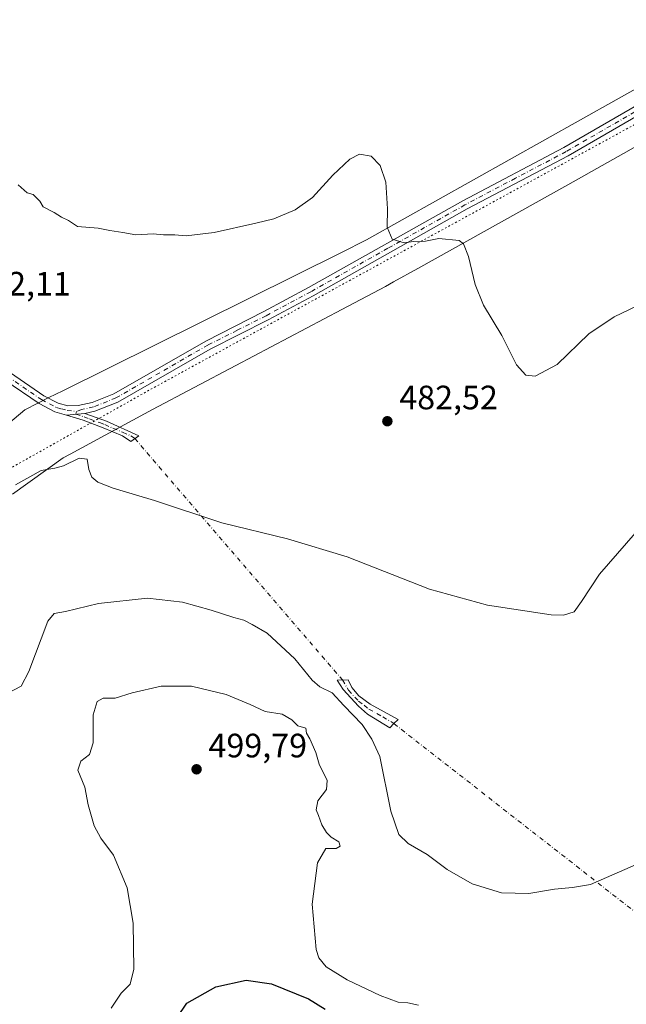
# Model space of a CAD drawing. Units: metres. Extents: x 635188 to 638657, y 4706612 to 4708993.
# Drawn here: x 637233 to 637413, y 4708537 to 4708829 of the extents above; entities that cross this region are included whole.
import ezdxf

# ---------------------------------------------------------------- set-up
doc = ezdxf.new("R2010")
doc.units = ezdxf.units.M
doc.header["$MEASUREMENT"] = 0
doc.linetypes.add('DGN Style 4', pattern=[2.6384748266838614, 1.318413404963828, -0.6592067024819142, 0.001648016756204785, -0.6592067024819142])
doc.linetypes.add('DGN Style 5', pattern=[1.1536117293433497, 0.4944050268614355, -0.6592067024819142])
for name, color, linetype, lineweight in [('Camino Cxs', 7, 'Continuous', 0), ('Camino eje', 30, 'DGN Style 4', 13), ('Camino eje virtual', 6, 'DGN Style 4', 0), ('Curva de nivel maestra', 30, 'Continuous', 30), ('Curva de nivel normal', 30, 'Continuous', 0), ('Punto de cota en terreno', 7, 'Continuous', 0), ('Rótulo de punto de cota en terreno', 7, 'Continuous', 0), ('Suelo desnudo CxS', 253, 'Continuous', 0), ('Vía pecuaria CxS', 92, 'Continuous', 13), ('Vía pecuaria eje', 92, 'DGN Style 5', 0)]:
    doc.layers.add(name, color=color, linetype=linetype, lineweight=lineweight)
doc.styles.add('Style-Arial', font='txt')

# ---------------------------------------------------------------- blocks, each defined once
blk = doc.blocks.new('5PATER')
at = {"layer": 'Suelo desnudo CxS', "linetype": 'Continuous', "lineweight": 0}
h = blk.add_hatch(color=51, dxfattribs=at)
edge = h.paths.add_edge_path()
edge.add_ellipse((0, 0), major_axis=(-0.1095731443231308, -0.1110710700762829), ratio=0.9994222409660322, start_angle=0, end_angle=360)
blk = doc.blocks.new('*U20')
at = {"layer": 'Camino Cxs', "color": 7, "linetype": 'Continuous', "lineweight": 0}
for points in [[(637434.8101000005, 4708811.1601, 477.5391999999993), (637395.5201000003, 4708788.4001, 479.170299999998), (637365.5800999999, 4708772.630100001, 479.8583000000072), (637320.0000999998, 4708746.9301, 481.706600000005), (637306.7401000002, 4708739.8101, 481.6474000000017), (637289.5401, 4708731.120100001, 482.1855000000069), (637262.3000999996, 4708715.4301, 482.3738000000012), (637255.4700999996, 4708712.720100001, 482.3178999999946), (637252.5301000001, 4708712.050100001, 482.4640000000073), (637247.1101000002, 4708711.620100001, 482.5905000000057), (637243.6401000004, 4708712.540100001, 482.5671000000002), (637238.9401000004, 4708715.0001, 482.7819000000018), (637228.8300999999, 4708721.960100001, 483.0158999999985)], [(637230.4901000002, 4708724.140100001, 482.9070000000065), (637240.3601000002, 4708717.350099999, 482.5366000000067), (637244.6401000004, 4708715.110099999, 482.4143999999943), (637247.4501, 4708714.360099999, 482.3536000000022), (637250.5601000005, 4708714.4101, 482.2929000000004), (637254.6601, 4708715.340100001, 482.1800999999978), (637261.1101000002, 4708717.9001, 482.1131000000024), (637288.2401000002, 4708733.530099999, 481.6995000000024), (637305.4700999996, 4708742.2401, 481.4783000000025), (637318.6801000005, 4708749.3301, 481.2826999999961), (637364.2701000003, 4708775.030099999, 479.590400000001), (637394.1901000004, 4708790.800100001, 478.9183000000049), (637433.4700999996, 4708813.550100001, 477.3570999999939)]]:
    blk.add_polyline3d(points, dxfattribs=at)

msp = doc.modelspace()

# ---------------------------------------------------------------- linework, layer by layer
at = {"layer": 'Camino Cxs', "color": 7, "linetype": 'Continuous', "lineweight": 0, "extrusion": (0.02318722455445532, 0.001839576855828639, 0.9997294476879497), "elevation": 23920.48868969821, "flags": 128}
msp.add_lwpolyline([(4643564.350898568, -1007371.887602651), (4643564.350898568, -1007366.449100813)], dxfattribs=at)
msp.add_lwpolyline([(4643564.350898568, -1007371.887602651), (4643564.350898568, -1007366.449100813)], dxfattribs=at)
at = {"layer": 'Camino Cxs', "color": 7, "linetype": 'Continuous', "lineweight": 0}
for points in [[(637230.4901000002, 4708724.140100001, 482.9070000000065), (637240.3601000002, 4708717.350099999, 482.5366000000067), (637244.6401000004, 4708715.110099999, 482.4143999999943), (637247.4501, 4708714.360099999, 482.3536000000022), (637250.5601000005, 4708714.4101, 482.2929000000004), (637254.6601, 4708715.340100001, 482.1800999999978), (637261.1101000002, 4708717.9001, 482.1131000000024), (637288.2401000002, 4708733.530099999, 481.6995000000024), (637305.4700999996, 4708742.2401, 481.4783000000025), (637318.6801000005, 4708749.3301, 481.2826999999961), (637364.2701000003, 4708775.030099999, 479.590400000001), (637394.1901000004, 4708790.800100001, 478.9183000000049), (637433.4700999996, 4708813.550100001, 477.3570999999939)], [(637434.8101000005, 4708811.1601, 477.5391999999993), (637395.5201000003, 4708788.4001, 479.170299999998), (637365.5800999999, 4708772.630100001, 479.8583000000072), (637320.0000999998, 4708746.9301, 481.706600000005), (637306.7401000002, 4708739.8101, 481.6474000000017), (637289.5401, 4708731.120100001, 482.1855000000069), (637262.3000999996, 4708715.4301, 482.3738000000012), (637255.4700999996, 4708712.720100001, 482.3178999999946), (637252.5301000001, 4708712.050100001, 482.4640000000073)], [(637247.1101000002, 4708711.620100001, 482.5905000000057), (637243.6401000004, 4708712.540100001, 482.5671000000002), (637238.9401000004, 4708715.0001, 482.7819000000018), (637228.8300999999, 4708721.960100001, 483.0158999999985)], [(637252.5301000001, 4708712.050100001, 482.4640000000073), (637258.8901000004, 4708709.770099999, 482.8908999999985), (637268.4901000002, 4708705.5001, 484.1230999999971), (637266.1001000004, 4708703.770099999, 484.0111000000034), (637263.6501000002, 4708705.4101, 483.7688999999955), (637257.9501, 4708707.8201, 483.2465999999986), (637252.0000999998, 4708710.110099999, 482.9066000000021), (637247.1101000002, 4708711.620100001, 482.5905000000057)], [(637343.9351000005, 4708620.2501, 489.8745999999956), (637342.7200999996, 4708619.030099999, 490.2388999999966), (637336.1201, 4708623.050100001, 491.3671999999933), (637333.4200999998, 4708625.390100001, 491.5396000000038), (637328.9200999998, 4708630.360099999, 490.0133999999962), (637327.1201, 4708633.090100001, 489.3641000000061), (637330.3501000004, 4708633.2501, 489.0488000000041), (637331.4901000002, 4708630.950099999, 489.4738999999972), (637333.5701000001, 4708628.4301, 489.9054000000033), (637336.8901000004, 4708626.030099999, 490.0801000000066), (637345.1501000002, 4708621.470100001, 489.6230000000069), (637343.9351000005, 4708620.2501, 489.8745999999956)]]:
    msp.add_polyline3d(points, dxfattribs=at)
for points in [[(637247.1101000002, 4708711.620100001, 482.5905000000057), (637252.5301000001, 4708712.050100001, 482.4640000000073), (637258.8901000004, 4708709.770099999, 482.8908999999985), (637268.4901000002, 4708705.5001, 484.1230999999971), (637266.1001000004, 4708703.770099999, 484.0111000000034), (637263.6501000002, 4708705.4101, 483.7688999999955), (637257.9501, 4708707.8201, 483.2465999999986), (637252.0000999998, 4708710.110099999, 482.9066000000021)], [(637343.9351000005, 4708620.2501, 489.8745999999956), (637342.7200999996, 4708619.030099999, 490.2388999999966), (637336.1201, 4708623.050100001, 491.3671999999933), (637333.4200999998, 4708625.390100001, 491.5396000000038), (637328.9200999998, 4708630.360099999, 490.0133999999962), (637327.1201, 4708633.090100001, 489.3641000000061), (637330.3501000004, 4708633.2501, 489.0488000000041), (637331.4901000002, 4708630.950099999, 489.4738999999972), (637333.5701000001, 4708628.4301, 489.9054000000033), (637336.8901000004, 4708626.030099999, 490.0801000000066), (637345.1501000002, 4708621.470100001, 489.6230000000069)]]:
    msp.add_polyline3d(points, close=True, dxfattribs=at)
at = {"layer": 'Camino eje', "color": 30, "linetype": 'DGN Style 4', "lineweight": 13}
for points in [[(637434.1401000004, 4708812.3551, 477.3991999999998), (637394.8551000003, 4708789.600099999, 479.0311999999976), (637379.8850999996, 4708781.715100001, 479.4311000000016), (637364.9250999996, 4708773.8301, 479.7133999999933), (637342.1300999997, 4708760.9801, 480.5997000000062), (637319.3400999998, 4708748.130100001, 481.4428999999946), (637306.1051000003, 4708741.0251, 481.5553999999975), (637297.5050999997, 4708736.6801, 481.5146999999997), (637288.8901000004, 4708732.325099999, 481.939400000003), (637261.7050999999, 4708716.665100001, 482.2213000000047), (637255.0651000004, 4708714.030099999, 482.2486000000063), (637251.5450999998, 4708713.2301, 482.3356000000058), (637250.0667000003, 4708712.693299999, 482.3846999999951)], [(637226.0264999997, 4708726.0867, 483.0022000000026), (637229.6601, 4708723.050100001, 482.9570999999996), (637239.6501000002, 4708716.175100001, 482.6566000000021), (637244.1401000004, 4708713.825099999, 482.4899000000005), (637245.5450999998, 4708713.450099999, 482.4581999999937), (637247.2801000001, 4708712.9901, 482.4171999999963), (637250.0667000003, 4708712.693299999, 482.3846999999951)], [(637250.0667000003, 4708712.693299999, 482.3846999999951), (637249.8201000001, 4708711.835100001, 482.5296999999992), (637252.2651000004, 4708711.0801, 482.688599999994), (637253.8551000003, 4708710.5101, 482.7918999999966), (637256.8300999999, 4708709.3651, 482.9625999999989), (637258.4200999998, 4708708.795100001, 483.0592999999935), (637260.8201000001, 4708707.727499999, 483.2033999999985), (637263.6700999998, 4708706.522500001, 483.5835999999982), (637266.0701000001, 4708705.4551, 483.9565000000002), (637267.2950999998, 4708704.6351, 484.0253999999986)], [(637328.6980999997, 4708633.168299999, 489.2051999999967), (637330.5038999999, 4708630.112299999, 489.8684000000067), (637333.4951, 4708626.9101, 490.5326999999961), (637335.1551000001, 4708625.710100001, 490.7485000000015), (637336.5050999997, 4708624.540100001, 490.6603000000032), (637340.6350999996, 4708622.2601, 490.0807000000059), (637343.9351000005, 4708620.2501, 489.8745999999956)]]:
    msp.add_polyline3d(points, dxfattribs=at)
at = {"layer": 'Camino eje virtual', "color": 6, "linetype": 'DGN Style 4', "lineweight": 0, "extrusion": (-0.03577176730483908, 0.04163467158968574, 0.9984923308596354), "elevation": 173732.4893537593, "flags": 128}
msp.add_lwpolyline([(-3551942.923820504, -3151432.637446224), (-3551942.923820504, -3151338.27292832)], dxfattribs=at)
at = {"layer": 'Camino eje virtual', "color": 6, "linetype": 'DGN Style 4', "lineweight": 0, "extrusion": (-0.03419279644609587, 0.026725468232741, 0.9990578571929338), "elevation": 104536.9225432297, "flags": 128}
msp.add_lwpolyline([(-4102347.15111743, -2395231.110933051), (-4102347.15111743, -2394977.23135019)], dxfattribs=at)
at = {"layer": 'Curva de nivel maestra', "color": 30, "linetype": 'Continuous', "lineweight": 30, "elevation": 500, "flags": 128}
msp.add_lwpolyline([(637279.8300000001, 4708533.190099999), (637282.7100000001, 4708537.530099999), (637291.2400000002, 4708542.340100001), (637300.2400000002, 4708544.3301), (637307.7599999999, 4708543.1801), (637318.7000000002, 4708538.790100001), (637323.6299999999, 4708535.720100001)], dxfattribs=at)
at = {"layer": 'Curva de nivel normal', "color": 30, "linetype": 'Continuous', "lineweight": 0, "flags": 128}
for points, elevation in [([(637232.75, 4708779.780099999), (637235.4100000003, 4708777.440099999), (637237.2000000002, 4708776.9101), (637238.1799999997, 4708775.890100001), (637239.2000000002, 4708774.9101), (637240.1799999997, 4708773.220100001), (637243.4100000003, 4708771.610099999), (637245.5700000003, 4708770.2301), (637247.6399999997, 4708769.170100001), (637250.3399999999, 4708767.390100001), (637256.3899999997, 4708766.9301), (637259.8700000001, 4708766.210100001), (637263.7800000003, 4708765.6501), (637267.5499999998, 4708764.9801), (637272.6799999997, 4708765.220100001), (637275.7599999999, 4708764.9901), (637279.0999999996, 4708764.970100001), (637282.4299999997, 4708764.670100001), (637290.7599999999, 4708765.690099999), (637303.0899999999, 4708768.470100001), (637308.4199999999, 4708769.690099999), (637314.75, 4708772.340100001), (637319.8700000001, 4708776.020099999), (637325.8899999997, 4708782.610099999), (637330.8700000001, 4708787.360099999), (637333.75, 4708788.860099999), (637337.2000000002, 4708788.2401), (637339.8899999997, 4708785.530099999), (637341.4900000002, 4708780.540100001), (637342.0300000003, 4708772.710100001), (637341.9600000001, 4708767.270099999), (637343.3700000001, 4708763.670100001), (637346.9800000006, 4708762.620100001), (637349.75, 4708762.9901), (637353.2599999999, 4708763.090100001), (637357.25, 4708763.920100001), (637363.2100000001, 4708763.270099999), (637364.4800000006, 4708762.270099999), (637365.9900000002, 4708758.600099999), (637368, 4708750.2301), (637370.4800000006, 4708744.1501), (637375.9000000004, 4708735.1501), (637380.1900000004, 4708726.4801), (637382.9199999999, 4708723.420100001), (637385.75, 4708723.170100001), (637392.2300000006, 4708726.530099999), (637401.6299999999, 4708735.610099999), (637409.1299999999, 4708740.690099999), (637427.4000000004, 4708749.4301)], 480), ([(637422.6699999999, 4708685.0801), (637404.7199999997, 4708664.4801), (637399.4400000004, 4708656.380100001), (637397.2800000003, 4708653.350099999), (637394.0499999998, 4708652.360099999), (637390.4199999999, 4708652.460100001), (637371.6600000003, 4708655.300100001), (637354.4600000001, 4708660.100099999), (637330.0899999999, 4708669.6801), (637312.4100000003, 4708674.9801), (637293.0499999998, 4708679.7401), (637273.1299999999, 4708686.350099999), (637260.8799999999, 4708689.920100001), (637256.3499999996, 4708691.720100001), (637254.6100000005, 4708693.2601), (637253.6399999997, 4708695.4901), (637253.1799999997, 4708698.530099999), (637250.7800000003, 4708698.840100001), (637246.1900000004, 4708696.620100001), (637243.6600000003, 4708695.880100001), (637239.5700000003, 4708695.190099999), (637231.9500000002, 4708690.9901)], 485), ([(637229.5300000003, 4708629.170100001), (637233.6600000003, 4708631.340100001), (637235.9699999997, 4708635.700099999), (637241.5199999996, 4708650.540100001), (637243.4299999997, 4708652.870100001), (637246.7599999999, 4708653.4301), (637256.5800000001, 4708655.850099999), (637271.0300000003, 4708657.440099999), (637281.3600000005, 4708656.2401), (637289.9000000004, 4708653.850099999), (637296.5499999998, 4708651.640100001), (637299.4800000006, 4708650.840100001), (637301.9699999997, 4708649.5601), (637306.4800000006, 4708646.9901), (637314.5800000001, 4708639.450099999), (637319.7199999997, 4708633.120100001), (637322.04, 4708631.120100001), (637325.6600000003, 4708629.4101), (637329.1200000001, 4708625.640100001), (637334.5700000003, 4708620.0001), (637337.4199999999, 4708615.640100001), (637339.7400000002, 4708610.5601), (637343.0499999998, 4708594.3201), (637345.4100000003, 4708587.460100001), (637348.1699999999, 4708584.790100001), (637353.7400000002, 4708581.460100001), (637359.6699999999, 4708577.090100001), (637367.0499999998, 4708572.8201), (637375.7100000001, 4708570.140100001), (637383.8399999999, 4708569.940099999), (637391.3899999997, 4708571.270099999), (637396.7999999998, 4708571.690099999), (637402.0800000001, 4708572.5801), (637415.4100000003, 4708578.4801)], 490), ([(637260.29, 4708535.970100001), (637263.2699999996, 4708540.4801), (637265.9500000002, 4708543.120100001), (637266.9800000006, 4708547.5801), (637266.75, 4708561.140100001), (637265.0099999999, 4708571.6601), (637260.9299999997, 4708581.3101), (637257.2400000002, 4708586.3101), (637255.2199999997, 4708589.960100001), (637253.4600000001, 4708596.2501), (637252.54, 4708601.440099999), (637250.4199999999, 4708606.5001), (637251.3200000003, 4708609.170100001), (637253.8799999999, 4708611.130100001), (637254.9400000004, 4708614.540100001), (637254.9500000002, 4708622.9001), (637256.1200000001, 4708626.840100001), (637257.9000000004, 4708627.7601), (637261.5, 4708627.7401), (637266.4500000002, 4708629.380100001), (637275.0999999996, 4708631.3201), (637284.04, 4708631.300100001), (637294.3099999997, 4708628.8301), (637301.4400000004, 4708625.920100001), (637305.8600000005, 4708623.880100001), (637310.8600000005, 4708623.0101), (637313.6799999997, 4708621.420100001), (637315.4800000006, 4708619.5601), (637317.9000000004, 4708618.9001), (637318.0999999996, 4708617.4001), (637319.04, 4708615.7401), (637320.7999999998, 4708611.6801), (637321.7699999996, 4708608.220100001), (637324.1699999999, 4708603.390100001), (637324, 4708600.7401), (637321.4100000003, 4708597.390100001), (637320.8799999999, 4708594.7401), (637321.6200000001, 4708593.040100001), (637322.5599999997, 4708590.3101), (637323.9400000004, 4708588.030099999), (637325.3399999999, 4708586.640100001), (637327.5999999996, 4708585.220100001), (637328.0199999996, 4708583.950099999), (637326.8799999999, 4708583.270099999), (637323.75, 4708583.300100001), (637321.3700000001, 4708578.9901), (637319.7800000003, 4708566.7601), (637320.9100000003, 4708553.370100001), (637321.6900000004, 4708550.880100001), (637323.9000000004, 4708548.220100001), (637330.1100000005, 4708544.4001), (637339.9000000004, 4708539.710100001), (637345.1500000004, 4708537.7501), (637348.0300000003, 4708537.600099999), (637351.2000000002, 4708536.940099999)], 495)]:
    msp.add_lwpolyline(points, dxfattribs=dict(at, elevation=elevation))
at = {"layer": 'Vía pecuaria CxS', "color": 92, "linetype": 'Continuous', "lineweight": 13}
for points in [[(637222.0180000003, 4708702.5295, 484.1298999999999), (637234.7182, 4708713.1974, 483.3764999999985), (637238.6254000004, 4708715.139400001, 482.7992999999988), (637241.8844999997, 4708716.759299999, 482.4526000000042), (637245.9374000002, 4708718.773700001, 482.1935999999987), (637328.4186000006, 4708759.770199999, 480.4783000000025), (637335.8202000001, 4708763.449100001, 480.2880000000005), (637451.8501000004, 4708828.6687, 477.1873999999953)], [(637222.0180000003, 4708702.5295, 484.1298999999999), (637234.7182, 4708713.1974, 483.3764999999985), (637238.6254000004, 4708715.139400001, 482.7992999999988), (637241.8844999997, 4708716.759299999, 482.4526000000042), (637245.9374000002, 4708718.773700001, 482.1935999999987), (637328.4186000006, 4708759.770199999, 480.4783000000025), (637335.8202000001, 4708763.449100001, 480.2880000000005), (637451.8501000004, 4708828.6687, 477.1873999999953)], [(637442.3640000002, 4708806.174699999, 477.6122999999934), (637395.4100000003, 4708779.813999999, 479.0555000000023), (637350.9583000002, 4708754.992799999, 481.3934000000008), (637343.824, 4708751.009099999, 481.5167999999976), (637341.4330000002, 4708749.674000001, 481.625), (637328.5350000003, 4708742.859999999, 484.2440000000061), (637297.1923000002, 4708726.302200001, 482.831600000005), (637272.5499999998, 4708713.284, 485.3975000000065), (637258.5118000006, 4708705.67, 483.8619999999937), (637248.1469000002, 4708700.048400001, 485.2268999999943), (637246.0609999998, 4708698.916999999, 485.5046000000002), (637231.0800000001, 4708688.225000001, 486.7067999999999)], [(637442.3640000002, 4708806.174699999, 477.6122999999934), (637395.4100000003, 4708779.813999999, 479.0555000000023), (637350.9583000002, 4708754.992799999, 481.3934000000008), (637343.824, 4708751.009099999, 481.5167999999976), (637341.4330000002, 4708749.674000001, 481.625), (637328.5350000003, 4708742.859999999, 484.2440000000061), (637297.1923000002, 4708726.302200001, 482.831600000005), (637272.5499999998, 4708713.284, 485.3975000000065), (637258.5118000006, 4708705.67, 483.8619999999937), (637248.1469000002, 4708700.048400001, 485.2268999999943), (637246.0609999998, 4708698.916999999, 485.5046000000002), (637231.0800000001, 4708688.225000001, 486.7067999999999)]]:
    msp.add_polyline3d(points, dxfattribs=at)
at = {"layer": 'Vía pecuaria eje', "color": 92, "linetype": 'DGN Style 5', "lineweight": 0, "extrusion": (0.3266441243334245, -0.5514720957974516, 0.7675820109898465), "elevation": -2388195.551598273, "flags": 128}
msp.add_lwpolyline([(2948210.377259377, 2860769.519680938), (2947984.812699295, 2860779.445404652), (2947963.977126178, 2860780.047010942)], dxfattribs=at)
at = {"layer": 'Vía pecuaria eje', "color": 92, "linetype": 'DGN Style 5', "lineweight": 0}
msp.add_polyline3d([(637253.6481999997, 4708708.913799999, 483.1557999999932), (637228.9447999997, 4708695.011499999, 484.9287999999942), (637203.4932000004, 4708668.877, 487.7189999999973), (637184.7396000001, 4708635.3716, 486.9140999999945), (637181.9008999999, 4708624.5285, 490.1386000000057)], dxfattribs=at)

# ---------------------------------------------------------------- block references
at = {"layer": 'Camino Cxs', "color": 7, "linetype": 'Continuous', "lineweight": 0}
msp.add_blockref('*U20', (0, 0), dxfattribs=at)
at = {"layer": 'Punto de cota en terreno', "color": 7, "linetype": 'Continuous', "lineweight": 0, "xscale": 10, "yscale": 10, "zscale": 10}
for p in [(637341.9900000002, 4708709.779999999, 482.5200000000041), (637285.5499999998, 4708606.730000001, 499.7899999999936)]:
    msp.add_blockref('5PATER', p, dxfattribs=at)

# ---------------------------------------------------------------- texts
at = {"layer": 'Rótulo de punto de cota en terreno', "color": 7, "linetype": 'Continuous', "lineweight": 0, "style": 'Style-Arial'}
for s, p in [('482,11', (637219.1978000002, 4708746.9978)), ('482,52', (637345.5177999996, 4708713.307800001)), ('499,79', (637289.0778000001, 4708610.2578))]:
    msp.add_text(s, height=7.000000000000002, dxfattribs=at).set_placement(p)

doc.saveas('drawing.dxf')
